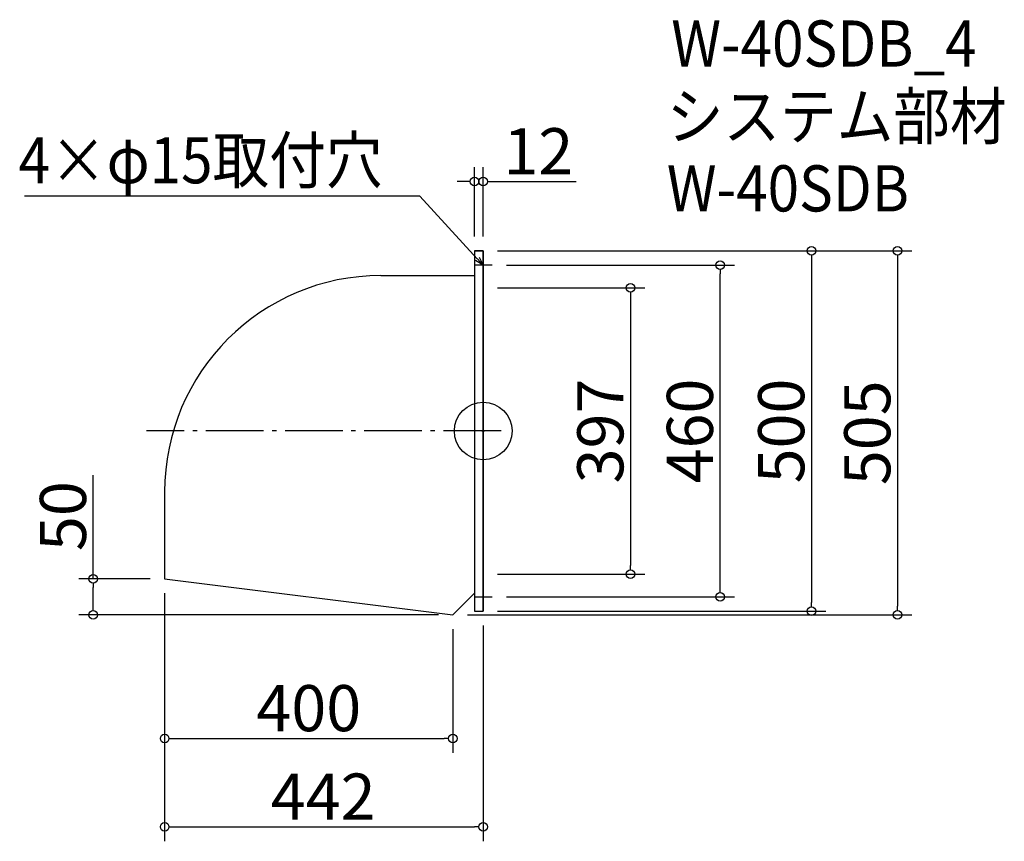
# Model space of a CAD drawing. Extents: x -479 to 887, y -285 to 855.
import ezdxf

# ---------------------------------------------------------------- set-up
doc = ezdxf.new("R2010")
doc.units = 0
doc.header["$LTSCALE"] = 20
doc.header["$MEASUREMENT"] = 0
doc.header["$PDMODE"] = 3
doc.header["$PDSIZE"] = -2
doc.linetypes.add('DASHDOT', pattern=[5.5, 4, -0.6, 0.3, -0.6])
doc.layers.get('0').update_dxf_attribs({"linetype": 'CONTINUOUS'})
for name, color, linetype in [('ARRANGE', 1, 'CONTINUOUS'), ('BASIS', 6, 'DASHDOT'), ('DETAIL', 5, 'CONTINUOUS'), ('ETC', 61, 'CONTINUOUS'), ('NOTE', 4, 'CONTINUOUS'), ('OUTLINE', 3, 'CONTINUOUS'), ('SIZE', 30, 'CONTINUOUS')]:
    doc.layers.add(name, color=color, linetype=linetype)
doc.styles.get("Standard").update_dxf_attribs({"font": 'SIMPLEX.shx', "width": 0.9, "height": 64, "bigfont": 'BIGFONT.shx'})

# ---------------------------------------------------------------- blocks, each defined once
blk = doc.blocks.new('_DOTBLANK')
at = {"color": 0, "linetype": 'ByBlock'}
blk.add_line((-0.5, 0), (-1, 0), dxfattribs=at)
blk.add_circle((0, 0), 0.5, dxfattribs=at)
blk = doc.blocks.new('_OPEN30')
at = {"color": 0, "linetype": 'ByBlock'}
for p, q in [((-1, 0.27), (0, 0)), ((0, 0), (-1, -0.27)), ((0, 0), (-1, 0))]:
    blk.add_line(p, q, dxfattribs=at)

msp = doc.modelspace()

# ---------------------------------------------------------------- linework, layer by layer
at = {"layer": 'ARRANGE'}
msp.add_circle((163.7, 284.2), 40, dxfattribs=at)
msp.add_point((163.7, 284.2), dxfattribs=at)
at = {"layer": 'BASIS'}
msp.add_line((188.7, 284.2), (-303.3, 284.2), dxfattribs=at)
at = {"layer": 'DETAIL'}
for p, q in [((151.7, 534.2), (151.7, 34.2)), ((151.7, 534.2), (163.7, 534.2)), ((163.7, 534.2), (163.7, 34.2)), ((21.7, 499.8), (151.7, 499.8)), ((-278.3, 199.8), (-278.3, 79.2)), ((-278.3, 79.2), (121.7, 29.2)), ((121.7, 29.2), (151.7, 59.2)), ((151.7, 34.2), (163.7, 34.2))]:
    msp.add_line(p, q, dxfattribs=at)
msp.add_arc((21.7, 199.8), 300, 90, 180, dxfattribs=at)
at = {"layer": 'NOTE'}
for p, q in [((163.7, 526.7), (163.7, 501.7)), ((176.2, 514.2), (151.2, 514.2)), ((163.7, 41.7), (163.7, 66.7)), ((151.2, 54.2), (176.2, 54.2))]:
    msp.add_line(p, q, dxfattribs=at)
msp.add_lwpolyline([(155.5, 523.1), (75.8, 609.8), (-472.8, 609.8)], dxfattribs=at)
at = {"layer": 'OUTLINE'}
for p, q in [((151.7, 534.2), (151.7, 34.2)), ((163.7, 534.2), (151.7, 534.2)), ((163.7, 34.2), (163.7, 534.2)), ((21.7, 499.8), (151.7, 499.8)), ((-278.3, 199.8), (-278.3, 79.2)), ((-278.3, 79.2), (121.7, 29.2)), ((121.7, 29.2), (151.7, 59.2)), ((121.7, 29.2), (121.7, 29.2)), ((151.7, 34.2), (163.7, 34.2))]:
    msp.add_line(p, q, dxfattribs=at)
msp.add_arc((21.7, 199.8), 300, 90, 180, dxfattribs=at)
at = {"layer": 'SIZE'}
for p, q in [((151.7, 554.2), (151.7, 650.3)), ((163.7, 554.2), (163.7, 650.3)), ((139.7, 630.3), (127.7, 630.3)), ((175.7, 630.3), (292.7, 630.3)), ((183.7, 534.2), (639.2, 534.2)), ((183.7, 534.2), (758.6, 534.2)), ((619.2, 522.2), (619.2, 46.2)), ((738.6, 522.2), (738.6, 41.2)), ((196.2, 514.2), (512.5, 514.2)), ((492.5, 66.2), (492.5, 502.2)), ((183.7, 482.7), (388.2, 482.7)), ((368.2, 470.7), (368.2, 97.7)), ((-377.4, 79.2), (-377.4, 222.7)), ((183.7, 85.7), (388.2, 85.7)), ((-298.3, 79.2), (-397.4, 79.2)), ((-377.4, 41.2), (-377.4, 67.2)), ((-278.3, 59.2), (-278.3, -285)), ((-278.3, 59.2), (-278.3, -162.3)), ((196.2, 54.2), (512.5, 54.2)), ((101.7, 29.2), (-397.4, 29.2)), ((141.7, 29.2), (758.6, 29.2)), ((183.7, 34.2), (639.2, 34.2)), ((163.7, 14.2), (163.7, -285)), ((121.7, 9.2), (121.7, -162.3)), ((-266.3, -142.3), (109.7, -142.3)), ((-266.3, -265), (151.7, -265))]:
    msp.add_line(p, q, dxfattribs=at)

# ---------------------------------------------------------------- block references
at = {"layer": 'NOTE', "xscale": 11.99999999999906, "yscale": 12, "zscale": 12, "rotation": 312.6090116116846}
msp.add_blockref('_OPEN30', (163.7, 514.2), dxfattribs=at)
at = {"layer": 'SIZE', "xscale": 12, "yscale": 12, "zscale": 12}
for p in [(151.7, 630.3), (121.7, -142.3), (163.7, -265)]:
    msp.add_blockref('_DOTBLANK', p, dxfattribs=at)
for p, rotation in [((163.7, 630.3), 180), ((619.2, 534.2), 90), ((738.6, 534.2), 90), ((492.5, 514.2), 90), ((368.2, 482.7), 90), ((368.2, 85.7), 270), ((-377.4, 79.2), 90), ((492.5, 54.2), 270), ((-377.4, 29.2), 270), ((619.2, 34.2), 270), ((738.6, 29.2), 270), ((-278.3, -142.3), 180), ((-278.3, -265), 180)]:
    msp.add_blockref('_DOTBLANK', p, dxfattribs=dict(at, rotation=rotation))

# ---------------------------------------------------------------- texts
at = {"layer": 'ETC', "width": 0.9}
for s, p in [('W-40SDB_4', (424.7, 789.7)), ('システム部材', (418.5, 688.8)), ('W-40SDB', (418.5, 588.8))]:
    msp.add_text(s, height=64, dxfattribs=at).set_placement(p)
at = {"layer": 'NOTE', "width": 0.9}
msp.add_text('4×φ15取付穴', height=64, dxfattribs=at).set_placement((-481, 627.8))
at = {"layer": 'SIZE', "char_height": 64, "attachment_point": 5}
for s, insert in [('\\A1;12', (240.2, 672.3)), ('\\A1;400', (-78.3, -100.3)), ('\\A1;442', (-58.3, -223))]:
    msp.add_mtext(s, dxfattribs=dict(at, insert=insert))
at = {"layer": 'SIZE', "char_height": 64, "attachment_point": 5, "rotation": 90}
for s, insert in [('\\A1;397', (326.2, 284.2)), ('\\A1;460', (450.5, 284.2)), ('\\A1;500', (577.2, 284.2)), ('\\A1;505', (696.6, 281.7)), ('\\A1;50', (-419.4, 166.1))]:
    msp.add_mtext(s, dxfattribs=dict(at, insert=insert))

doc.saveas('drawing.dxf')
